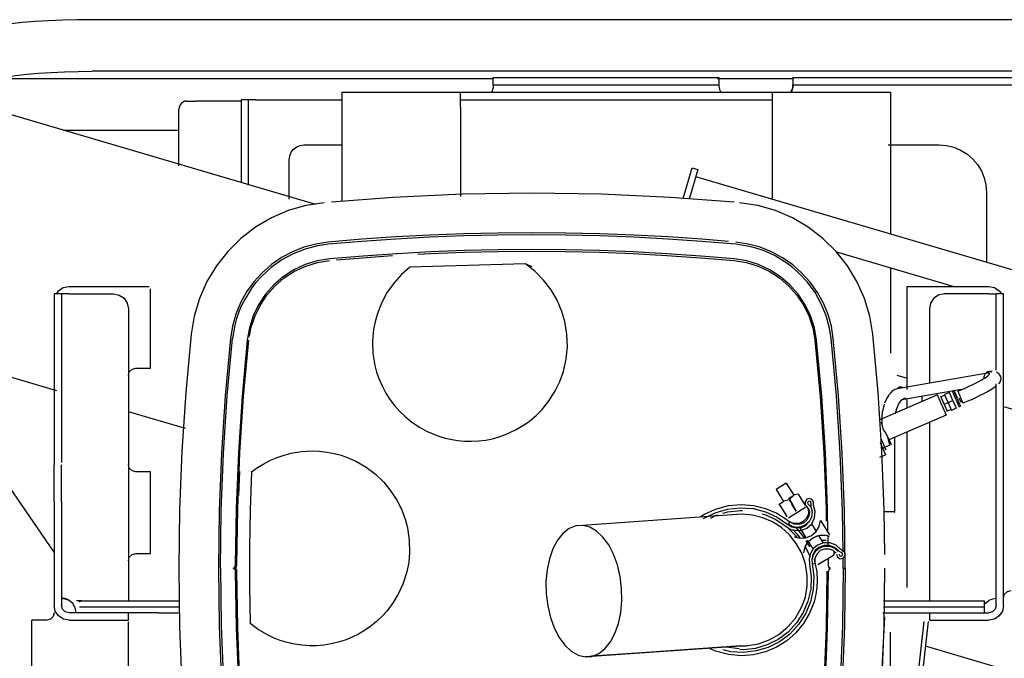
# Model space of a CAD drawing. Extents: x -79794 to -26318, y -12207 to 41356.
# Drawn here: x -30515 to -29851, y 17440 to 17871 of the extents above; entities that cross this region are included whole.
import ezdxf

# ---------------------------------------------------------------- set-up
doc = ezdxf.new("R2010")
doc.units = 0
doc.layers.get('0').update_dxf_attribs({"linetype": 'CONTINUOUS'})

msp = doc.modelspace()

# ---------------------------------------------------------------- linework, layer by layer
at = {"color": 40, "linetype": 'Continuous'}
for p, q in [((-29795.73, 17871.06), (-30466.23, 17871.06)), ((-30619.2, 17836.13), (-30315.51, 17746.75)), ((-29795.73, 17836.32), (-30466.23, 17836.32)), ((-30523.98, 17831.46), (-30195.73, 17831.46)), ((-30195.75, 17832.15), (-30043.75, 17832.15)), ((-30195.75, 17827.15), (-30195.75, 17832.15)), ((-30195.75, 17827.15), (-30043.75, 17827.15)), ((-30044.7, 17831.46), (-29993.76, 17831.46)), ((-30043.75, 17832.15), (-30043.75, 17827.15)), ((-29993.75, 17832.15), (-29237.23, 17832.15)), ((-29993.75, 17832.15), (-29993.75, 17827.15)), ((-29993.75, 17827.15), (-29237.23, 17827.15)), ((-30297.73, 17822.14), (-29927.73, 17822.14)), ((-30297.73, 17822.14), (-30297.73, 17812.14)), ((-30217.73, 17812.14), (-30217.73, 17822.14)), ((-30007.73, 17822.14), (-30007.73, 17812.14)), ((-29927.73, 17812.14), (-29927.73, 17822.14)), ((-30403.15, 17816.15), (-30396.25, 17816.15)), ((-30365.48, 17816.15), (-30396.25, 17816.15)), ((-30365.76, 17817.15), (-30365.76, 17807.15)), ((-30360.76, 17817.15), (-30365.76, 17817.15)), ((-30360.76, 17807.15), (-30360.76, 17817.15)), ((-30355.76, 17817.15), (-30360.76, 17817.15)), ((-30355.76, 17817.15), (-30297.73, 17817.15)), ((-30217.73, 17817.14), (-30007.73, 17817.14)), ((-30407.48, 17812.15), (-30407.76, 17810.52)), ((-30407.76, 17772.6), (-30407.76, 17810.52)), ((-30365.76, 17807.15), (-30365.76, 17761.54)), ((-30360.76, 17759.39), (-30360.76, 17807.15)), ((-30297.73, 17812.14), (-30297.73, 17748.58)), ((-30217.73, 17812.14), (-30217.73, 17751.86)), ((-30007.73, 17812.14), (-30007.73, 17749.98)), ((-29927.73, 17726.44), (-29927.73, 17812.14)), ((-30485.2, 17796.69), (-30407.76, 17796.69)), ((-30323.26, 17786.65), (-30297.73, 17786.65)), ((-29929.6, 17786.65), (-29895.25, 17786.65)), ((-30333.26, 17749.95), (-30333.26, 17776.65)), ((-30067.75, 17750.59), (-30061.72, 17771.09)), ((-30057.89, 17769.96), (-30062.4, 17754.61)), ((-30061.72, 17771.09), (-30057.89, 17769.96)), ((-29099.99, 17482.82), (-30059.3, 17765.16)), ((-30062.4, 17754.61), (-30063.68, 17750.28)), ((-29863.25, 17754.65), (-29863.25, 17707.46)), ((-29885.72, 17691.14), (-29964.24, 17714.25)), ((-30301.32, 17709.07), (-30263.59, 17711.97)), ((-30174.04, 17706.49), (-30252.01, 17704.19)), ((-30174.04, 17706.49), (-30169.69, 17704.62)), ((-29927.73, 17646.17), (-29927.73, 17703.5)), ((-30481.74, 17691.14), (-30436.74, 17691.14)), ((-30436.74, 17691.14), (-30427.75, 17691.14)), ((-30426.73, 17636.14), (-30426.73, 17689.57)), ((-29916.73, 17691.14), (-29906.73, 17691.14)), ((-29916.73, 17621.64), (-29916.73, 17691.14)), ((-29906.73, 17691.14), (-29861.73, 17691.14)), ((-30491.73, 17686.14), (-30491.73, 17681.04)), ((-30486.73, 17686.14), (-30491.73, 17686.14)), ((-30491.73, 17681.04), (-30491.73, 17592.15)), ((-30486.73, 17686.14), (-30486.73, 17681.04)), ((-30481.73, 17686.14), (-30486.73, 17686.14)), ((-30486.73, 17681.04), (-30486.73, 17592.15)), ((-30481.73, 17686.14), (-30451.73, 17686.14)), ((-29861.72, 17686.14), (-29891.72, 17686.14)), ((-29861.72, 17686.14), (-29856.72, 17686.14)), ((-29856.72, 17634.85), (-29856.72, 17686.14)), ((-29851.72, 17686.14), (-29856.72, 17686.14)), ((-29851.72, 17476.14), (-29851.72, 17686.14)), ((-30441.73, 17676.14), (-30441.73, 17479.14)), ((-29901.72, 17676.14), (-29901.72, 17625.97)), ((-30436.74, 17636.14), (-30426.73, 17636.14)), ((-30490.01, 17620.9), (-30523.38, 17630.72)), ((-29923.83, 17631.47), (-29916.73, 17629.38)), ((-29863.95, 17632.53), (-29923.53, 17622.18)), ((-29859.43, 17634.13), (-29861.28, 17633.94)), ((-29924.22, 17622.02), (-29925.13, 17621.66)), ((-29923.53, 17622.18), (-29924.22, 17622.02)), ((-29880.1, 17621.6), (-29920.25, 17614.62)), ((-29882.62, 17620.51), (-29877.15, 17622.86)), ((-29877.15, 17622.86), (-29869.77, 17626.48)), ((-29869.77, 17626.48), (-29869.01, 17626.87)), ((-29858.91, 17622.33), (-29859.83, 17621.75)), ((-29856.72, 17476.14), (-29856.72, 17625.42)), ((-29896.28, 17618.08), (-29935.18, 17601.34)), ((-29916.73, 17609.28), (-29916.73, 17615.23)), ((-29906.73, 17613.58), (-29906.73, 17616.97)), ((-29893.32, 17611.23), (-29896.27, 17618.08)), ((-29891.86, 17611.86), (-29894.02, 17616.89)), ((-29891.27, 17617.83), (-29893.94, 17616.68)), ((-29888.29, 17619.76), (-29891.51, 17618.38)), ((-29889.19, 17613), (-29891.5, 17618.38)), ((-29885.98, 17614.39), (-29888.29, 17619.76)), ((-29885.35, 17621.03), (-29886.27, 17620.63)), ((-29883.96, 17615.26), (-29886.27, 17620.63)), ((-29883.04, 17615.65), (-29885.35, 17621.03)), ((-29882.76, 17615.77), (-29885.03, 17621.05)), ((-29883.96, 17615.26), (-29881.64, 17609.88)), ((-29883.04, 17615.65), (-29880.72, 17610.28)), ((-29882.62, 17620.51), (-29879.19, 17612.53)), ((-29881.84, 17616.17), (-29880.53, 17613.11)), ((-29873.68, 17614.79), (-29879.19, 17612.53)), ((-29873.68, 17614.79), (-29868.22, 17617.34)), ((-29868.22, 17617.34), (-29868.29, 17617.31)), ((-29865.78, 17618.51), (-29868.22, 17617.34)), ((-29893.32, 17611.23), (-29890.38, 17604.37)), ((-29891.86, 17611.86), (-29889.19, 17613)), ((-29891.86, 17611.86), (-29889.69, 17606.83)), ((-29887.12, 17608.18), (-29889.78, 17607.04)), ((-29889.19, 17613), (-29885.98, 17614.39)), ((-29889.19, 17613), (-29886.88, 17607.63)), ((-29883.67, 17609.02), (-29886.88, 17607.63)), ((-29885.98, 17614.39), (-29883.66, 17609.01)), ((-29851.73, 17610.25), (-29097.57, 17388.29)), ((-30403.17, 17595.34), (-30441.73, 17606.69)), ((-29890.38, 17604.38), (-29929.22, 17587.66)), ((-29901.72, 17599.49), (-29901.72, 17479.14)), ((-30491.73, 17592.15), (-30491.73, 17570.98)), ((-30486.73, 17592.15), (-30486.73, 17572.58)), ((-29934.32, 17588.21), (-29931.2, 17580.96)), ((-29929.73, 17589.57), (-29927.56, 17584.52)), ((-29925.28, 17589.36), (-29925.28, 17539.08)), ((-29916.73, 17488.14), (-29916.73, 17593.04)), ((-29934.97, 17585.94), (-29931.41, 17577.67)), ((-29928.46, 17584.13), (-29933.08, 17582.14)), ((-29931.2, 17580.96), (-29931.57, 17581.83)), ((-29935.13, 17576.07), (-29931.42, 17577.67)), ((-30491.73, 17512.04), (-30530.42, 17568.25)), ((-30491.73, 17546.14), (-30491.73, 17570.98)), ((-30486.73, 17546.14), (-30486.73, 17570.98)), ((-30426.73, 17566.14), (-30436.74, 17566.14)), ((-30426.73, 17511.14), (-30426.73, 17566.14)), ((-30366.77, 17566.45), (-30367.38, 17550.23)), ((-29998.31, 17558.56), (-30005.11, 17554.37)), ((-29998.31, 17558.56), (-29993.26, 17550.35)), ((-30005.11, 17554.37), (-30000.08, 17546.18)), ((-29996.67, 17548.27), (-29993.48, 17550.24)), ((-29985.29, 17543.54), (-29990, 17551.2)), ((-30491.73, 17546.14), (-30491.73, 17541.14)), ((-30486.73, 17546.14), (-30486.73, 17541.14)), ((-30003.06, 17544.34), (-29999.86, 17546.31)), ((-30002.53, 17543.49), (-30003.06, 17544.34)), ((-29997.57, 17535.98), (-30002.29, 17543.64)), ((-29996.17, 17535.67), (-29985.64, 17542.15)), ((-29991.43, 17539.76), (-29996.15, 17547.42)), ((-29993.82, 17544.18), (-29995.9, 17547.57)), ((-29991.67, 17539.61), (-29994.55, 17544.28)), ((-29983.21, 17544.05), (-29981.79, 17542.67)), ((-29981.43, 17542.85), (-29981.58, 17544.82)), ((-29979.8, 17543.61), (-29979.85, 17544.32)), ((-30491.73, 17541.14), (-30491.73, 17476.14)), ((-30486.73, 17541.14), (-30486.73, 17476.14)), ((-30031.52, 17537.5), (-30135.42, 17530.06)), ((-29997.82, 17535.83), (-29998.37, 17536.73)), ((-29995.77, 17532.35), (-29996.93, 17530.97)), ((-29991.51, 17528.35), (-29986.12, 17521.59)), ((-29989.2, 17528.51), (-29985, 17521.69)), ((-29985.31, 17529.81), (-29984.12, 17530.89)), ((-29981.35, 17531.01), (-29978.2, 17525.88)), ((-29975.12, 17533.29), (-29969.17, 17523.62)), ((-29976.54, 17523.18), (-29973.42, 17518.11)), ((-29970.01, 17516.46), (-29970.11, 17523.08)), ((-29985.06, 17519.75), (-29982.66, 17515.58)), ((-29984.07, 17520.17), (-29980.23, 17513.93)), ((-29971.35, 17519.93), (-29974.52, 17519.89)), ((-30436.74, 17511.14), (-30426.73, 17511.14)), ((-29976.96, 17503.6), (-29966.44, 17510.07)), ((-29961.19, 17511.68), (-29962.88, 17512.7)), ((-29960.86, 17513.44), (-29961.46, 17513.81)), ((-29980.47, 17504.22), (-29978.72, 17504.63)), ((-29979.38, 17507.19), (-29977.72, 17498.79)), ((-29976.96, 17503.6), (-29976.2, 17504.07)), ((-29969.82, 17503.14), (-29969.89, 17507.95)), ((-29959.86, 17501.14), (-29959.95, 17507.92)), ((-29977.72, 17498.79), (-29977.41, 17492.99)), ((-29968.41, 17501.14), (-29969.47, 17501.14)), ((-29959.86, 17501.14), (-29958.45, 17501.14)), ((-29977.41, 17492.99), (-29977.66, 17488.11)), ((-29978.31, 17483.61), (-29979.54, 17478.58)), ((-29977.66, 17488.11), (-29978.31, 17483.61)), ((-30473.03, 17479.14), (-30476.73, 17479.14)), ((-30474.73, 17479.14), (-30406.99, 17479.14)), ((-30474.73, 17479.14), (-30474.73, 17478.24)), ((-30474.73, 17475.14), (-30406.99, 17475.14)), ((-29932.75, 17479.14), (-29864.72, 17479.14)), ((-29932.75, 17475.14), (-29864.72, 17475.14)), ((-29864.72, 17475.14), (-29864.72, 17479.14)), ((-29864.72, 17471.14), (-29864.72, 17475.14)), ((-30451.73, 17471.14), (-30481.73, 17471.14)), ((-30441.73, 17471.14), (-30451.73, 17471.14)), ((-30421.66, 17471.14), (-30447.9, 17471.14)), ((-30441.73, 17466.14), (-30441.73, 17471.14)), ((-30421.66, 17471.14), (-30412.05, 17471.14)), ((-30412.05, 17471.14), (-30407.34, 17471.14)), ((-29933.12, 17471.14), (-29861.72, 17471.14)), ((-29901.72, 17471.14), (-29901.72, 17466.14)), ((-30496.74, 17466.14), (-30506.74, 17466.14)), ((-30506.74, 17411.14), (-30506.74, 17466.14)), ((-30481.73, 17466.14), (-30451.73, 17466.14)), ((-30451.73, 17466.14), (-30441.73, 17466.14)), ((-30441.74, 17421.14), (-30441.74, 17465.03)), ((-29932.08, 17468.15), (-29936.31, 17383.6)), ((-29921.46, 17324.83), (-29905.32, 17465.14)), ((-29902.61, 17465.14), (-29918.74, 17324.83)), ((-29901.72, 17466.14), (-29891.72, 17466.14)), ((-29891.72, 17466.14), (-29861.72, 17466.14)), ((-29928.22, 17458.14), (-29928.22, 17321.14)), ((-29208.8, 17243.82), (-29904.51, 17448.58)), ((-30029.91, 17446.79), (-30038.45, 17447.93))]:
    msp.add_line(p, q, dxfattribs=at)
for points in [[(-30466.23, 17871.06), (-30476.17, 17871.1), (-30485.97, 17870.85), (-30495.48, 17870.44), (-30504.56, 17869.87), (-30513.09, 17869.16), (-30520.93, 17868.3), (-30527.97, 17867.32), (-30534.12, 17866.23), (-30539.27, 17865.04), (-30543.5, 17863.96), (-30547.83, 17862.62), (-30550.96, 17861.22), (-30555.03, 17858.7), (-30557.02, 17857.19), (-30560.26, 17853.51), (-30562.31, 17849.06), (-30563.02, 17847.44)], [(-30531.38, 17833.38), (-30528.98, 17838.73), (-30531.03, 17834.28), (-30534.27, 17830.61), (-30532.78, 17831.74), (-30536.85, 17829.21), (-30534.23, 17830.38), (-30530.63, 17831.49), (-30534.86, 17830.41), (-30530.02, 17831.53), (-30524.25, 17832.55), (-30517.63, 17833.48), (-30510.26, 17834.28), (-30502.25, 17834.95), (-30493.71, 17835.49), (-30484.78, 17835.87), (-30475.57, 17836.11), (-30466.23, 17836.32)], [(-30195.75, 17827.15), (-30195.76, 17826.84), (-30195.78, 17826.37), (-30195.91, 17825.36), (-30196.24, 17824.07), (-30196.6, 17823.12), (-30197.09, 17822.15)], [(-30043.75, 17827.15), (-30043.75, 17826.84), (-30043.72, 17826.37), (-30043.59, 17825.36), (-30043.27, 17824.07), (-30042.9, 17823.12), (-30042.41, 17822.15)], [(-29993.75, 17827.15), (-29993.75, 17826.84), (-29993.78, 17826.37), (-29993.91, 17825.36), (-29994.23, 17824.07), (-29994.6, 17823.12), (-29995.09, 17822.15)], [(-29995.09, 17822.15), (-29994.49, 17823.38), (-29994.06, 17824.66), (-29993.82, 17825.93), (-29993.75, 17827.15)], [(-30403.15, 17816.15), (-30403.83, 17816.05), (-30404.55, 17815.77), (-30405.25, 17815.32), (-30405.92, 17814.72), (-30406.55, 17813.96), (-30407.06, 17813.13), (-30407.48, 17812.15)], [(-30333.26, 17776.65), (-30332.92, 17779.23), (-30331.92, 17781.65), (-30330.33, 17783.72), (-30328.26, 17785.31), (-30325.84, 17786.31), (-30323.26, 17786.65)], [(-29895.25, 17786.65), (-29890.24, 17786.25), (-29885.36, 17785.08), (-29880.72, 17783.16), (-29876.44, 17780.53), (-29872.62, 17777.27), (-29869.36, 17773.45), (-29866.73, 17769.17), (-29864.81, 17764.53), (-29863.64, 17759.65), (-29863.25, 17754.65)], [(-30033.38, 17747.94), (-30076.32, 17751.26), (-30123, 17753.42), (-30169.72, 17754.14), (-30216.45, 17753.42), (-30263.13, 17751.26), (-30304.76, 17748.04)], [(-30309.72, 17747.66), (-30321.99, 17745.74), (-30333.92, 17742.31), (-30345.34, 17737.42), (-30356.06, 17731.14), (-30365.91, 17723.58), (-30374.74, 17714.85), (-30382.42, 17705.09), (-30388.82, 17694.45), (-30393.85, 17683.09), (-30397.42, 17671.2), (-30399.48, 17658.95)], [(-29939.97, 17658.95), (-29942.03, 17671.2), (-29945.6, 17683.09), (-29950.63, 17694.45), (-29957.03, 17705.09), (-29964.71, 17714.85), (-29973.54, 17723.58), (-29983.39, 17731.14), (-29994.11, 17737.42), (-30005.52, 17742.31), (-30017.46, 17745.74), (-30029.73, 17747.66)], [(-30037.16, 17721.47), (-30055.07, 17722.99), (-30077.97, 17724.58), (-30100.89, 17725.82), (-30123.82, 17726.71), (-30146.77, 17727.24), (-30169.72, 17727.41), (-30192.68, 17727.24), (-30215.62, 17726.71), (-30238.56, 17725.82), (-30261.48, 17724.58), (-30284.38, 17722.99), (-30307.25, 17721.05)], [(-30307.25, 17721.05), (-30315.43, 17719.81), (-30323.42, 17717.66), (-30331.11, 17714.62), (-30338.41, 17710.72), (-30345.28, 17705.97), (-30351.56, 17700.46), (-30357.17, 17694.27), (-30362.03, 17687.47), (-30366.09, 17680.17), (-30369.27, 17672.45), (-30371.56, 17664.41), (-30372.9, 17656.16)], [(-30032.33, 17719.64), (-30055.18, 17721.58), (-30078.06, 17723.17), (-30100.95, 17724.41), (-30123.87, 17725.29), (-30146.79, 17725.82), (-30169.72, 17726), (-30192.65, 17725.82), (-30215.58, 17725.29), (-30238.49, 17724.41), (-30261.39, 17723.17), (-30284.27, 17721.58), (-30307.12, 17719.64)], [(-29966.55, 17656.16), (-29967.87, 17664.33), (-29970.12, 17672.29), (-29973.26, 17679.95), (-29977.24, 17687.2), (-29982.08, 17694.02), (-29987.66, 17700.23), (-29993.91, 17705.77), (-30000.76, 17710.55), (-30008.12, 17714.51), (-30015.88, 17717.61), (-30023.94, 17719.8), (-30032.2, 17721.05)], [(-30307.12, 17719.64), (-30314.21, 17718.62), (-30322.63, 17716.43), (-30330.71, 17713.25), (-30338.32, 17709.11), (-30345.39, 17704.07), (-30351.81, 17698.2), (-30355.93, 17693.56), (-30358.43, 17690.28), (-30363.31, 17682.5), (-30365.4, 17678.31), (-30367.21, 17674), (-30368.73, 17669.55), (-30369.96, 17665.04), (-30371.5, 17656.02)], [(-30033.25, 17709.72), (-30055.95, 17711.65), (-30078.67, 17713.23), (-30101.41, 17714.46), (-30124.17, 17715.34), (-30146.95, 17715.86), (-30169.72, 17716.04), (-30192.5, 17715.86), (-30215.27, 17715.34), (-30238.03, 17714.46), (-30260.78, 17713.23), (-30283.5, 17711.65), (-30306.2, 17709.72)], [(-30246.6, 17712.93), (-30237.98, 17713.4), (-30215.24, 17714.28), (-30192.48, 17714.8), (-30169.72, 17714.98), (-30146.96, 17714.8), (-30124.21, 17714.28), (-30101.46, 17713.4), (-30078.73, 17712.17), (-30056.03, 17710.59), (-30033.35, 17708.66)], [(-29967.95, 17656.02), (-29969.06, 17663.1), (-29971.34, 17671.49), (-29974.62, 17679.53), (-29978.85, 17687.1), (-29983.97, 17694.11), (-29989.92, 17700.45), (-29994.61, 17704.52), (-29997.91, 17706.98), (-30005.75, 17711.77), (-30009.97, 17713.81), (-30014.3, 17715.56), (-30018.76, 17717.04), (-30023.29, 17718.21), (-30032.33, 17719.64)], [(-30306.2, 17709.72), (-30314.52, 17708.37), (-30322.57, 17705.89), (-30330.21, 17702.33), (-30337.29, 17697.75), (-30343.68, 17692.25), (-30349.26, 17685.93), (-30353.91, 17678.91), (-30357.56, 17671.31), (-30360.14, 17663.28), (-30361.59, 17654.98)], [(-30360.07, 17657.49), (-30359.11, 17663.03), (-30356.58, 17670.92), (-30352.99, 17678.38), (-30348.41, 17685.29), (-30342.94, 17691.5), (-30336.66, 17696.9), (-30329.7, 17701.4), (-30322.19, 17704.9), (-30314.27, 17707.33), (-30306.1, 17708.66)], [(-30033.35, 17708.66), (-30025.17, 17707.33), (-30017.26, 17704.9), (-30009.75, 17701.4), (-30002.79, 17696.9), (-29996.51, 17691.5), (-29991.03, 17685.29), (-29986.46, 17678.38), (-29982.87, 17670.92), (-29980.34, 17663.03), (-29978.91, 17654.87)], [(-29977.86, 17654.98), (-29979.31, 17663.28), (-29981.89, 17671.31), (-29985.54, 17678.91), (-29990.19, 17685.93), (-29995.77, 17692.25), (-30002.15, 17697.75), (-30009.23, 17702.33), (-30016.88, 17705.89), (-30024.93, 17708.37), (-30033.25, 17709.72)], [(-30252.01, 17704.19), (-30257.51, 17699.36), (-30262.44, 17693.94), (-30267.24, 17687.23), (-30271.15, 17679.98), (-30274.12, 17672.29), (-30275.46, 17667.44), (-30276.42, 17662.5), (-30277.16, 17654.29), (-30276.87, 17646.06), (-30275.56, 17637.92), (-30274.38, 17633.47), (-30272.9, 17629.12), (-30270.52, 17623.62), (-30268.13, 17619.18), (-30265.41, 17614.93), (-30262.38, 17610.91), (-30259.04, 17607.12), (-30255.42, 17603.61), (-30250.6, 17599.67), (-30245.43, 17596.2), (-30240.66, 17593.58), (-30233.1, 17590.41), (-30228.28, 17588.93), (-30219.86, 17587.28), (-30215.11, 17586.85), (-30210.34, 17586.75), (-30205.58, 17587.01), (-30200.84, 17587.61), (-30196.32, 17588.51), (-30191.88, 17589.73), (-30187.52, 17591.26), (-30180.66, 17594.41), (-30174.21, 17598.32), (-30171.3, 17600.44), (-30166.87, 17604.19), (-30162.78, 17608.32), (-30157.99, 17614.26), (-30153.92, 17620.71), (-30150.83, 17627.12), (-30148.44, 17633.82), (-30146.56, 17642.12), (-30145.77, 17650.58), (-30146.08, 17659.09), (-30147.48, 17667.47), (-30149.47, 17674.3), (-30152.69, 17681.87), (-30156.82, 17688.99), (-30161.81, 17695.53), (-30167.58, 17701.39), (-30174.04, 17706.49)], [(-30490.22, 17686.1), (-30488.81, 17688.21), (-30485.56, 17690.38), (-30481.74, 17691.14)], [(-29861.73, 17691.14), (-29857.9, 17690.38), (-29854.66, 17688.21), (-29853.27, 17686.14)], [(-30451.73, 17686.14), (-30447.9, 17685.38), (-30444.65, 17683.21), (-30442.49, 17679.97), (-30441.73, 17676.14)], [(-29891.72, 17686.14), (-29895.55, 17685.38), (-29898.79, 17683.21), (-29900.96, 17679.97), (-29901.72, 17676.14)], [(-30399.48, 17658.95), (-30403.09, 17619.59), (-30405.66, 17580.15), (-30407.21, 17540.66), (-30407.72, 17501.14)], [(-30372.9, 17656.16), (-30376.44, 17617.5), (-30378.98, 17578.76), (-30380.49, 17539.96), (-30381, 17501.14)], [(-30379.59, 17501.14), (-30379.08, 17539.94), (-30377.56, 17578.68), (-30375.03, 17617.38), (-30371.5, 17656.02)], [(-30361.59, 17654.98), (-30365.06, 17617.1), (-30367.56, 17579.16), (-30369.08, 17541.17), (-30369.62, 17503.14)], [(-30368.56, 17503.14), (-30368.02, 17541.15), (-30366.5, 17579.11), (-30364.01, 17617.01), (-30360.53, 17654.87)], [(-29978.91, 17654.87), (-29975.44, 17617.01), (-29972.95, 17579.1), (-29971.43, 17541.15), (-29971.31, 17532.96)], [(-29970.14, 17525.18), (-29970.37, 17541.17), (-29971.89, 17579.16), (-29974.38, 17617.1), (-29977.86, 17654.98)], [(-29960.01, 17512.2), (-29960.37, 17539.94), (-29961.89, 17578.68), (-29964.41, 17617.38), (-29967.95, 17656.02)], [(-29958.45, 17501.14), (-29958.95, 17539.96), (-29960.47, 17578.76), (-29963, 17617.5), (-29966.55, 17656.16)], [(-29931.84, 17510.32), (-29932.24, 17540.66), (-29933.79, 17580.15), (-29936.36, 17619.59), (-29939.97, 17658.95)], [(-30441.74, 17631.14), (-30441.07, 17633.64), (-30439.24, 17635.47), (-30436.74, 17636.14)], [(-29869.01, 17626.87), (-29866.97, 17627.99), (-29865.48, 17628.84), (-29864.21, 17629.62), (-29862.61, 17630.7), (-29861.61, 17631.56), (-29861.25, 17632.05), (-29861.23, 17632.41), (-29861.51, 17632.61), (-29862.07, 17632.7), (-29862.88, 17632.67), (-29863.95, 17632.53)], [(-29864.85, 17629.19), (-29864.88, 17629.33), (-29864.82, 17630.49), (-29864.5, 17631.58), (-29863.95, 17632.53)], [(-29863.95, 17632.53), (-29863.19, 17633.27), (-29862.28, 17633.75), (-29861.28, 17633.94), (-29860.26, 17633.82), (-29859.79, 17633.62)], [(-29856.61, 17633.62), (-29855.17, 17632.67), (-29854.2, 17631.22), (-29853.93, 17630.45), (-29853.65, 17628.74), (-29854.05, 17627.06), (-29854.85, 17625.9), (-29855.14, 17625.52)], [(-29925.13, 17621.66), (-29926.99, 17620.43), (-29928.74, 17618.57)], [(-29923.53, 17622.18), (-29922.77, 17622.92), (-29921.86, 17623.4), (-29920.86, 17623.58), (-29918.81, 17623)], [(-29859.83, 17621.75), (-29862.61, 17620.14), (-29865.78, 17618.51)], [(-29856.58, 17624), (-29857.63, 17623.2), (-29858.91, 17622.33)], [(-29928.88, 17618.39), (-29930.55, 17615.75), (-29931.95, 17612.58)], [(-29922.55, 17611.62), (-29921.49, 17613.32), (-29920.29, 17614.64), (-29918.97, 17615.54), (-29917.58, 17616.02)], [(-29932.26, 17611.7), (-29933.25, 17608.05), (-29933.5, 17606.75), (-29933.93, 17602.78), (-29933.88, 17598.9)], [(-29924.65, 17605.51), (-29923.73, 17608.84), (-29922.55, 17611.62)], [(-29932.81, 17594.24), (-29932.93, 17595.37), (-29934.08, 17599.67)], [(-29932.81, 17594.24), (-29931.03, 17591.96), (-29929.73, 17589.57)], [(-29928.46, 17584.13), (-29928.58, 17585.27), (-29929.73, 17589.57)], [(-30317.84, 17580.29), (-30312.88, 17580.1), (-30307.95, 17579.54), (-30303.07, 17578.61), (-30298.28, 17577.31), (-30293.6, 17575.66), (-30288.04, 17573.15), (-30281.37, 17569.24), (-30275.2, 17564.58), (-30269.61, 17559.22), (-30264.69, 17553.22), (-30260.73, 17547.09), (-30257.45, 17540.52), (-30254.94, 17533.62), (-30253.57, 17528.34), (-30252.35, 17520.15), (-30252.17, 17511.87), (-30252.77, 17505.29), (-30254.03, 17498.81), (-30256.72, 17490.41), (-30259.62, 17484.06), (-30263.19, 17478.06), (-30267.37, 17472.47), (-30270.77, 17468.7), (-30274.45, 17465.21), (-30278.38, 17462.01), (-30282.56, 17459.12), (-30286.65, 17456.72), (-30290.9, 17454.62), (-30295.5, 17452.76), (-30300.23, 17451.25), (-30305.06, 17450.1), (-30309.96, 17449.32), (-30314.91, 17448.91), (-30319.87, 17448.88), (-30324.82, 17449.22), (-30329.73, 17449.93), (-30334.58, 17451.01), (-30339.33, 17452.46), (-30343.95, 17454.26), (-30348.43, 17456.4), (-30354.21, 17459.83), (-30359.61, 17463.83)], [(-30358.64, 17566.09), (-30354.64, 17569.02), (-30350.43, 17571.64), (-30346.02, 17573.94), (-30341.46, 17575.9), (-30336.77, 17577.5), (-30331.96, 17578.75), (-30324.94, 17579.91), (-30317.84, 17580.29)], [(-30436.74, 17566.14), (-30439.24, 17566.81), (-30441.07, 17568.64), (-30441.74, 17571.14)], [(-30358.64, 17566.09), (-30359.55, 17540.53), (-30360.02, 17514.97), (-30360.04, 17489.4), (-30359.61, 17463.83)], [(-29993.48, 17550.24), (-29995.64, 17548), (-29995.9, 17547.57)], [(-29990, 17551.2), (-29992.68, 17550.65), (-29993.48, 17550.24)], [(-29979.85, 17544.32), (-29979.89, 17546.09), (-29980.92, 17547.54), (-29982.59, 17548.15), (-29984.31, 17547.71)], [(-30056.19, 17535.74), (-30053.91, 17537.33), (-30045.85, 17541.09), (-30037.27, 17543.39), (-30028.41, 17544.16)], [(-30053.98, 17534.72), (-30046.22, 17538.6), (-30037.89, 17541.03), (-30029.27, 17541.95), (-30020.62, 17541.34), (-30012.21, 17539.19), (-30004.32, 17535.6), (-29997.18, 17530.66)], [(-30028.41, 17544.16), (-30020.21, 17543.5), (-30012.22, 17541.52), (-30004.65, 17538.29), (-29997.71, 17533.88), (-29995.87, 17532.25)], [(-29996.39, 17547.27), (-29999.06, 17546.72), (-29999.86, 17546.31)], [(-29983.42, 17541.91), (-29982.68, 17539.1), (-29982.99, 17536.22), (-29984.31, 17533.63), (-29986.46, 17531.69)], [(-29983.39, 17541.22), (-29983.88, 17542.01), (-29984.74, 17542.37), (-29985.64, 17542.15)], [(-29984.31, 17547.71), (-29985.61, 17546.02), (-29985.46, 17543.89), (-29983.93, 17542.4)], [(-29981.79, 17542.67), (-29980.88, 17539.24), (-29981.26, 17535.7), (-29982.88, 17532.54), (-29985.52, 17530.15)], [(-29984.37, 17528.28), (-29981.13, 17531.2), (-29979.16, 17535.07), (-29978.69, 17539.4), (-29979.8, 17543.61)], [(-29983.36, 17546.18), (-29983.88, 17545.5), (-29983.82, 17544.65), (-29983.21, 17544.05)], [(-29981.58, 17544.82), (-29981.6, 17545.53), (-29982.01, 17546.11), (-29982.68, 17546.35), (-29983.36, 17546.18)], [(-30049.37, 17535.02), (-30045.56, 17536.92), (-30044.7, 17537.17)], [(-30040.93, 17538.28), (-30037.54, 17539.27), (-30029.24, 17540.15), (-30027.72, 17540.05)], [(-29984.07, 17496.26), (-29985.29, 17503.94), (-29987.8, 17511.24), (-29991.48, 17517.9), (-29996.13, 17523.71), (-30001.56, 17528.59), (-30007.6, 17532.44), (-30014.13, 17535.25), (-30020.93, 17536.98), (-30027.87, 17537.61), (-30031.5, 17537.5)], [(-30014.51, 17537.93), (-30012.81, 17537.5), (-30005.2, 17534.03), (-29998.33, 17529.28)], [(-29996.17, 17535.67), (-29996.77, 17534.96), (-29996.78, 17534.85)], [(-29983.39, 17541.22), (-29983.3, 17537.9), (-29984.56, 17534.82), (-29986.98, 17532.52)], [(-29925.6, 17539.04), (-29925.29, 17539.06), (-29925.28, 17539.08), (-29925.57, 17539.1), (-29926.14, 17539.12), (-29926.97, 17539.13), (-29927.98, 17539.14), (-29929.11, 17539.15), (-29930.28, 17539.15), (-29931.42, 17539.14), (-29932.22, 17539.13)], [(-30109.21, 17487.51), (-30110.21, 17495.63), (-30112.05, 17503.41), (-30114.65, 17510.59), (-30117.93, 17516.92), (-30121.79, 17522.19), (-30126.08, 17526.22), (-30130.66, 17528.87), (-30135.38, 17530.05), (-30140.08, 17529.72), (-30144.58, 17527.89), (-30148.75, 17524.63), (-30152.44, 17520.05), (-30155.53, 17514.29), (-30157.9, 17507.56), (-30159.48, 17500.09), (-30160.21, 17492.13), (-30160.07, 17483.95)], [(-29998.33, 17529.28), (-29995.14, 17527.37), (-29991.51, 17526.53), (-29987.8, 17526.84), (-29984.37, 17528.28)], [(-29997.57, 17528.82), (-29992.25, 17523.5), (-29991.08, 17521.83)], [(-29997.18, 17530.66), (-29994.47, 17529.04), (-29991.38, 17528.33), (-29988.23, 17528.59), (-29985.31, 17529.81)], [(-29985.52, 17530.15), (-29988.33, 17528.98), (-29991.36, 17528.73), (-29994.32, 17529.41), (-29996.93, 17530.97)], [(-29986.46, 17531.69), (-29989.57, 17530.57), (-29992.86, 17530.81), (-29995.77, 17532.35)], [(-29986.98, 17532.52), (-29990.11, 17531.4), (-29993.43, 17531.66), (-29993.76, 17531.84)], [(-29981.27, 17523.24), (-29978.19, 17525.88), (-29976.07, 17529.34), (-29975.12, 17533.29)], [(-29993.85, 17527.21), (-29991.1, 17524.47), (-29988.93, 17521.36)], [(-29993.01, 17522.28), (-29989.06, 17521.35), (-29985.01, 17521.68), (-29981.27, 17523.24)], [(-29986.46, 17511.64), (-29985.51, 17515.58), (-29983.39, 17519.04), (-29980.31, 17521.68)], [(-29980.31, 17521.68), (-29980.19, 17521.76), (-29977.37, 17523.02), (-29974.34, 17523.58), (-29971.4, 17523.44), (-29969.23, 17522.83)], [(-29980.31, 17521.68), (-29976.56, 17523.24), (-29972.52, 17523.57), (-29972.1, 17523.48)], [(-29985.41, 17515.75), (-29982.65, 17509.82), (-29982.36, 17508.73)], [(-29977.21, 17516.65), (-29980.04, 17514.23), (-29981.99, 17511.06), (-29982.88, 17507.44), (-29982.61, 17503.73)], [(-29976.27, 17515.11), (-29978.67, 17513.06), (-29980.33, 17510.36), (-29981.08, 17507.29), (-29980.86, 17504.13)], [(-29961.46, 17513.81), (-29964.72, 17516.7), (-29968.8, 17518.24), (-29973.15, 17518.22), (-29977.21, 17516.65)], [(-29962.88, 17512.7), (-29965.65, 17515.16), (-29969.11, 17516.46), (-29972.81, 17516.45), (-29976.27, 17515.11)], [(-29976.06, 17514.77), (-29972.74, 17516.06), (-29969.19, 17516.07), (-29965.86, 17514.82), (-29963.2, 17512.46)], [(-30441.74, 17506.14), (-30441.07, 17508.64), (-30439.24, 17510.47), (-30436.74, 17511.14)], [(-29980.47, 17504.22), (-29980.69, 17507.25), (-29979.96, 17510.21), (-29978.37, 17512.8), (-29976.06, 17514.77)], [(-29978.72, 17504.63), (-29978.78, 17507.92), (-29977.51, 17510.97), (-29975.11, 17513.24)], [(-29975.11, 17513.24), (-29972.41, 17514.29), (-29969.5, 17514.3), (-29966.79, 17513.28), (-29964.62, 17511.35)], [(-29966.44, 17510.07), (-29965.76, 17511), (-29965.94, 17512.14)], [(-29964.41, 17510.67), (-29963.77, 17508.64), (-29961.94, 17507.54), (-29959.84, 17507.94)], [(-29962.61, 17510.57), (-29962.35, 17509.75), (-29961.62, 17509.31), (-29960.78, 17509.47)], [(-29960.78, 17509.47), (-29960.31, 17510.01), (-29960.23, 17510.71), (-29960.56, 17511.34), (-29961.19, 17511.68)], [(-29959.84, 17507.94), (-29958.67, 17509.28), (-29958.46, 17511.04), (-29959.29, 17512.62), (-29960.86, 17513.44)], [(-30371.04, 17501.14), (-30370.34, 17501.4), (-30369.81, 17502.14), (-30369.62, 17503.14)], [(-30369.98, 17501.14), (-30369.28, 17501.4), (-30368.76, 17502.12), (-30368.56, 17503.14)], [(-29982.61, 17503.73), (-29981.47, 17495.45), (-29981.8, 17487.1), (-29983.61, 17478.95), (-29986.84, 17471.24), (-29991.37, 17464.23), (-29997.08, 17458.12), (-30003.78, 17453.13)], [(-29980.86, 17504.13), (-29979.67, 17495.54), (-29980.02, 17486.87), (-29981.9, 17478.4), (-29985.24, 17470.4), (-29989.96, 17463.12), (-29995.88, 17456.78), (-30002.84, 17451.6)], [(-29968.41, 17501.14), (-29969.11, 17501.4), (-29969.63, 17502.12), (-29969.82, 17503.14)], [(-30407.72, 17501.14), (-30407.21, 17461.62), (-30405.66, 17422.13), (-30403.09, 17382.69), (-30399.48, 17343.33)], [(-30381, 17501.14), (-30380.49, 17462.32), (-30378.98, 17423.52), (-30376.44, 17384.78), (-30372.9, 17346.11)], [(-30379.59, 17501.14), (-30379.08, 17462.34), (-30377.56, 17423.59), (-30375.03, 17384.9), (-30371.5, 17346.26)], [(-30371.04, 17501.14), (-30370.32, 17500.87), (-30369.81, 17500.13), (-30369.62, 17499.14)], [(-30369.98, 17501.14), (-30369.26, 17500.86), (-30368.75, 17500.13), (-30368.56, 17499.14)], [(-30369.62, 17499.14), (-30369.08, 17461.1), (-30367.56, 17423.12), (-30365.06, 17385.18), (-30361.59, 17347.3)], [(-30360.53, 17347.41), (-30364.01, 17385.26), (-30366.5, 17423.17), (-30368.02, 17461.13), (-30368.56, 17499.14)], [(-30028.98, 17448.71), (-30025.31, 17448.82), (-30017.02, 17450.19), (-30009.86, 17452.77), (-30003.16, 17456.58), (-29997.13, 17461.58), (-29992.11, 17467.5), (-29988.13, 17474.35), (-29986.6, 17478.07), (-29985.4, 17481.95), (-29984.15, 17489.03), (-29984.07, 17496.26)], [(-29970.88, 17499.14), (-29971.43, 17461.13), (-29972.95, 17423.17), (-29975.44, 17385.26), (-29978.91, 17347.41)], [(-29977.86, 17347.3), (-29974.38, 17385.18), (-29971.89, 17423.12), (-29970.37, 17461.1), (-29969.82, 17499.14)], [(-29968.41, 17501.14), (-29969.13, 17500.86), (-29969.64, 17500.13), (-29969.82, 17499.14)], [(-29959.86, 17501.14), (-29960.37, 17462.34), (-29961.89, 17423.59), (-29964.41, 17384.9), (-29967.95, 17346.26)], [(-29958.45, 17501.14), (-29958.95, 17462.32), (-29960.47, 17423.52), (-29963, 17384.78), (-29966.55, 17346.11)], [(-29939.97, 17343.33), (-29936.36, 17382.69), (-29933.79, 17422.13), (-29932.24, 17461.62), (-29931.72, 17501.14)], [(-30160.07, 17483.95), (-30159.07, 17475.84), (-30157.24, 17468.05), (-30154.63, 17460.88), (-30151.35, 17454.54), (-30147.49, 17449.27), (-30143.2, 17445.25), (-30138.62, 17442.6), (-30133.9, 17441.41), (-30129.21, 17441.74), (-30124.7, 17443.57), (-30120.53, 17446.83), (-30116.84, 17451.42), (-30113.76, 17457.17), (-30111.39, 17463.9), (-30109.81, 17471.37), (-30109.07, 17479.33), (-30109.21, 17487.51)], [(-29851.73, 17481.14), (-29851.06, 17483.64), (-29849.23, 17485.47), (-29846.73, 17486.14)], [(-30481.73, 17466.14), (-30485.55, 17466.9), (-30488.8, 17469.07), (-30490.96, 17472.31), (-30491.73, 17476.14)], [(-30485.26, 17480.93), (-30485.9, 17480.84), (-30486.36, 17480.57), (-30486.64, 17480.12), (-30486.73, 17479.47)], [(-30481.73, 17471.14), (-30484.23, 17471.81), (-30486.06, 17473.64), (-30486.73, 17476.14)], [(-30481.73, 17479.47), (-30482.97, 17479.93), (-30484.23, 17480.29), (-30486.17, 17480.69)], [(-30481.73, 17479.47), (-30482.66, 17480.12), (-30483.6, 17480.57), (-30484.48, 17480.84), (-30485.26, 17480.93)], [(-30476.93, 17471.14), (-30477.55, 17474.41), (-30479.21, 17477.29), (-30481.73, 17479.47)], [(-29979.54, 17478.58), (-29982.49, 17470.97), (-29986.61, 17463.94), (-29991.81, 17457.65), (-29997.94, 17452.27), (-30004.85, 17447.93), (-30012.36, 17444.75), (-30020.28, 17442.81), (-30028.41, 17442.16)], [(-29864.73, 17476.44), (-29864.24, 17477.29), (-29861.72, 17479.47)], [(-29856.73, 17480.78), (-29857.98, 17480.57), (-29859.22, 17480.29), (-29860.48, 17479.93), (-29861.72, 17479.47)], [(-29856.72, 17476.14), (-29857.39, 17473.64), (-29859.22, 17471.81), (-29861.72, 17471.14)], [(-29851.72, 17476.14), (-29852.48, 17472.31), (-29854.65, 17469.07), (-29857.9, 17466.9), (-29861.72, 17466.14)], [(-30491.74, 17471.14), (-30492.41, 17468.64), (-30494.24, 17466.81), (-30496.74, 17466.14)], [(-30025.31, 17448.82), (-30129.21, 17441.75), (-30028.96, 17448.72), (-30133.9, 17441.42)], [(-30002.84, 17451.6), (-30010.44, 17447.79), (-30018.6, 17445.36), (-30027.05, 17444.38), (-30035.54, 17444.88), (-30040.91, 17446.16)], [(-30003.78, 17453.13), (-30011.11, 17449.46), (-30018.96, 17447.12), (-30027.1, 17446.18), (-30029.61, 17446.33)], [(-30028.41, 17442.16), (-30037.27, 17442.94), (-30045.85, 17445.24), (-30049.94, 17447.14)]]:
    msp.add_lwpolyline(points, dxfattribs=at)

doc.saveas('drawing.dxf')
